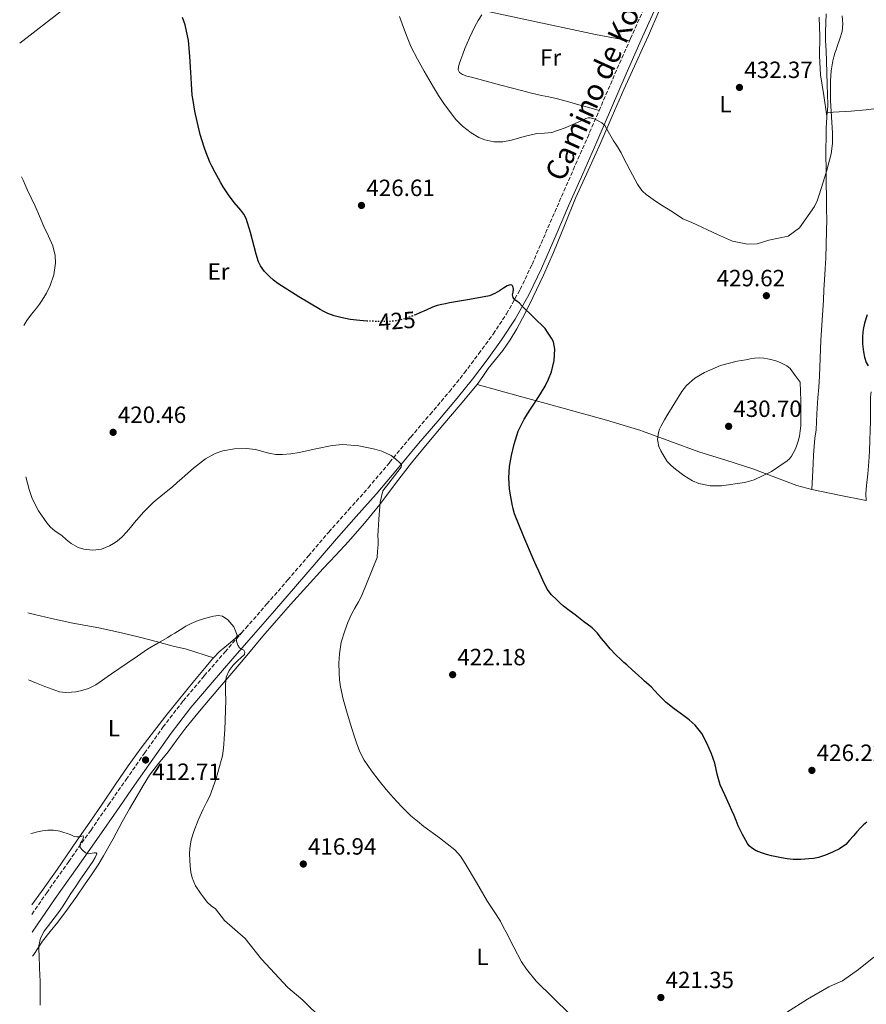
# Model space of a CAD drawing. Units: metres. Extents: x 597311 to 600760, y 4722176 to 4724537.
# Drawn here: x 597323 to 597684, y 4723311 to 4723731 of the extents above; entities that cross this region are included whole.
import ezdxf
from ezdxf.enums import TextEntityAlignment as Align

# ---------------------------------------------------------------- set-up
doc = ezdxf.new("R2010")
doc.units = ezdxf.units.M
doc.header["$MEASUREMENT"] = 0
doc.linetypes.add('DGN Style 3', pattern=[2.435890702152634, 1.739921930109024, -0.6959687720436097])
doc.linetypes.add('DGN Style 5', pattern=[1.217945351076317, 0.5219765790327072, -0.6959687720436097])
for name, color, linetype, lineweight in [('Barranco lineal', 142, 'DGN Style 3', 13), ('Camino', 7, 'DGN Style 3', 0), ('Cota de curva de nivel directora', 7, 'Continuous', 0), ('Cota de punto acotado terreno', 7, 'Continuous', 0), ('Curva de nivel directora', 30, 'Continuous', 30), ('Curva de nivel directora no vista', 30, 'DGN Style 5', 30), ('Curva de nivel intermedia', 30, 'Continuous', 0), ('Etiqueta de uso rústico', 92, 'Continuous', 0), ('Línea de cambio de uso (parcela vista)', 92, 'Continuous', 0), ('Margen derecho', 7, 'Continuous', 0), ('Punto acotado terreno (símbolo)', 7, 'Continuous', 0)]:
    doc.layers.add(name, color=color, linetype=linetype, lineweight=lineweight)
doc.styles.add('Style-Arial', font='arial.ttf')

# ---------------------------------------------------------------- blocks, each defined once
blk = doc.blocks.new('5PATER')
at = {"layer": 'Barranco lineal', "linetype": 'Continuous', "lineweight": 0}
h = blk.add_hatch(color=51, dxfattribs=at)
edge = h.paths.add_edge_path()
edge.add_ellipse((0, 0), major_axis=(-0.1095731443231308, -0.1110710700762829), ratio=0.9994222409660317, start_angle=0, end_angle=360)

msp = doc.modelspace()

# ---------------------------------------------------------------- linework, layer by layer
at = {"layer": 'Camino', "color": 7, "linetype": 'DGN Style 3', "lineweight": 0, "extrusion": (-0.5517848577476407, 0.1859817448056683, 0.8129847854415575), "elevation": 549140.312701006, "flags": 128}
msp.add_lwpolyline([(-4667129.240731321, -765969.3159314488), (-4667132.473470853, -765968.9929928859), (-4667148.22926872, -765967.3753007652), (-4667161.511904223, -765965.8468394303)], dxfattribs=at)
at = {"layer": 'Camino', "color": 7, "linetype": 'DGN Style 3', "lineweight": 0}
for points in [[(597582.9899999978, 4723722.02, 432.3500000000058), (597583.4400000017, 4723723.020000001, 432.4199999999983), (597588.5500000012, 4723734.480000001, 433.2700000000042), (597589.3200000002, 4723736.199999999, 433.3899999999994), (597594.0499999997, 4723746.900000001, 434.1199999999953)], [(597417.7199999986, 4723469.710000002, 415.820000000007), (597419.5399999979, 4723471.810000001, 415.9499999999971), (597428.4899999977, 4723482.07, 416.7599999999947), (597437.4400000018, 4723492.33, 417.5700000000071), (597446.1700000024, 4723502.530000002, 418.1699999999984), (597454.8699999994, 4723512.75, 418.7100000000065), (597463.3099999973, 4723522.180000001, 419.1600000000036), (597471.7199999982, 4723531.640000002, 419.6300000000046), (597480.7699999985, 4723542.42, 420.300000000003), (597489.8000000009, 4723553.230000001, 421.0299999999988), (597498.0199999998, 4723562.87, 421.7200000000012), (597506.2299999995, 4723572.520000001, 422.4199999999984), (597512.6099999987, 4723580.550000003, 422.8500000000058), (597518.789999999, 4723588.76, 423.270000000004), (597524.8999999977, 4723597.119999999, 423.8099999999977), (597530.6099999986, 4723605.760000001, 424.4199999999983), (597536.4200000024, 4723616.109999999, 425.2400000000054), (597541.4800000006, 4723626.830000003, 426.0500000000029), (597547.2499999995, 4723640.180000001, 426.8500000000059), (597553.0499999998, 4723653.530000002, 427.6499999999943), (597559.0399999978, 4723667.160000001, 428.6199999999955), (597565.0300000004, 4723680.790000001, 429.5899999999965), (597570.0100000004, 4723692.340000001, 430.3300000000019)], [(597328.4200000009, 4723349.800000001, 409.2599999999948), (597334.6900000006, 4723358.970000003, 409.6499999999942), (597344.0699999994, 4723372.300000001, 410.1699999999983), (597353.4899999984, 4723385.600000001, 410.7100000000065), (597361.0199999987, 4723396.449999999, 411.3999999999942), (597368.5300000011, 4723407.310000001, 412.1600000000036), (597376.3299999975, 4723418.470000001, 412.75), (597384.2399999978, 4723429.57, 413.3500000000059), (597392.7899999997, 4723440.740000002, 414.0200000000042), (597401.8299999987, 4723451.5, 414.7100000000063), (597410.6799999999, 4723461.660000001, 415.3300000000019), (597417.7199999986, 4723469.710000002, 415.820000000007)]]:
    msp.add_polyline3d(points, dxfattribs=at)
at = {"layer": 'Curva de nivel directora', "color": 30, "linetype": 'Continuous', "lineweight": 30, "elevation": 425, "flags": 128}
for points in [[(597471.3000000003, 4723602.670000002), (597471.1599999995, 4723602.670000002), (597468.0700000004, 4723602.840000002), (597463.9800000001, 4723603.310000001), (597459.9299999999, 4723604.12), (597457.1899999996, 4723604.910000001), (597454.5299999998, 4723605.930000001), (597452.8099999987, 4723606.730000001), (597451.13, 4723607.609999999), (597442.0599999996, 4723612.980000001), (597433.2100000005, 4723618.7), (597431.3399999997, 4723620.07), (597429.5699999996, 4723621.600000001), (597427.4699999985, 4723623.750000002), (597425.7599999985, 4723626.160000001), (597424.9800000007, 4723627.949999999), (597423.9900000005, 4723631.190000001), (597423.0499999995, 4723634.440000001), (597421.4600000002, 4723640.420000002), (597419.6499999998, 4723646.350000001), (597418.6599999996, 4723648.210000001), (597417.3299999996, 4723649.87), (597414.5299999989, 4723653.130000001), (597412.1699999986, 4723656.460000001), (597409.9099999988, 4723659.850000001), (597408.8899999995, 4723661.600000001), (597407.8899999983, 4723663.359999999), (597406.4100000008, 4723665.99), (597405.0000000005, 4723668.650000002), (597404.209999999, 4723670.400000002), (597403.4899999994, 4723672.17), (597402.5899999986, 4723674.420000001), (597401.7500000005, 4723676.700000001), (597400.1199999988, 4723682.199999999), (597398.7899999988, 4723687.77), (597397.8399999988, 4723692.170000001), (597397.0499999998, 4723696.600000001), (597396.7300000002, 4723698.980000001), (597396.52, 4723701.37), (597396.3899999983, 4723703.810000001), (597396.2599999986, 4723706.25), (597395.9900000005, 4723710.91), (597395.6900000008, 4723715.560000001), (597395.0899999995, 4723722.29), (597393.7399999995, 4723728.920000002), (597392.5899999985, 4723732.090000001)], [(597663.4199999986, 4723374.090000001), (597661.3800000001, 4723373.670000001), (597659.3099999981, 4723373.42), (597656.009999999, 4723373.199999999), (597652.7199999989, 4723373.240000002), (597650.1900000008, 4723373.500000001), (597647.6600000005, 4723373.880000001), (597645.5199999993, 4723374.29), (597643.3899999991, 4723374.75), (597641.2700000001, 4723375.289999999), (597639.1699999992, 4723375.95), (597636.9899999998, 4723376.890000002), (597634.9600000002, 4723378.190000001), (597633.9700000001, 4723379.039999999), (597633.1699999998, 4723380.060000001), (597631.0699999988, 4723383.77), (597629.2800000006, 4723387.590000002), (597628.4200000003, 4723389.750000001), (597627.5399999995, 4723391.9), (597626.5699999994, 4723394.12), (597625.5999999993, 4723396.330000001), (597623.5499999997, 4723400.670000002), (597621.5400000003, 4723405.020000001), (597620.3299999988, 4723409.57), (597619.2999999983, 4723414.190000001), (597618.5899999997, 4723416.210000001), (597617.8299999998, 4723418.220000003), (597616.8899999988, 4723420.480000002), (597615.8899999997, 4723422.710000001), (597613.7699999985, 4723426.810000002), (597610.959999999, 4723430.439999999), (597608.3300000003, 4723432.76), (597605.5699999998, 4723434.890000002), (597602.0199999983, 4723437.430000002), (597598.5499999991, 4723440.060000002), (597595.3300000004, 4723443.390000001), (597592.1499999998, 4723446.760000001), (597589.4099999995, 4723449.230000001), (597588.5499999989, 4723450.010000001), (597586.6699999992, 4723451.689999999), (597584.2399999995, 4723453.9), (597581.8099999998, 4723456.110000002), (597580.5800000007, 4723457.190000001), (597579.3499999989, 4723458.27), (597576.9699999985, 4723460.57), (597574.7199999999, 4723463), (597572.9099999993, 4723465.17), (597571.1100000001, 4723467.340000001), (597569.1699999999, 4723469.740000002), (597567.0099999985, 4723471.9), (597563.3899999998, 4723474.66), (597559.7599999999, 4723477.420000001), (597557.319999999, 4723479.28), (597554.8800000004, 4723481.130000002), (597553.3899999995, 4723482.41), (597551.9700000002, 4723483.789999999), (597549.7999999998, 4723485.970000001), (597547.9600000003, 4723488.430000001), (597546.0200000001, 4723492.170000001), (597544.2900000003, 4723496), (597543.1999999994, 4723498.500000001), (597542.1199999999, 4723501), (597537.9800000002, 4723510.730000002), (597534.0199999994, 4723520.560000002), (597533.4099999992, 4723522.570000002), (597532.9600000001, 4723524.640000002), (597532.3499999997, 4723527.779999999), (597531.8899999993, 4723530.940000001), (597531.61, 4723535.779999999), (597531.8800000004, 4723540.640000001), (597532.6299999993, 4723545.42), (597533.8399999985, 4723550.140000001), (597535.5799999996, 4723555.680000002), (597538.0400000005, 4723560.880000001), (597540.5300000005, 4723564.730000001), (597543.0299999994, 4723568.570000002), (597545.0299999999, 4723571.700000001), (597547.0100000004, 4723574.840000002), (597548.5300000003, 4723577.880000001), (597549.6700000003, 4723581.08), (597550.9199999997, 4723585.82), (597551.2300000003, 4723590.74), (597550.5499999986, 4723593.789999999), (597549.7300000006, 4723595.36), (597548.3600000005, 4723597.430000001), (597546.979999999, 4723599.5), (597537.2499999994, 4723609.060000002), (597535.9699999986, 4723610.400000001), (597535.07, 4723611), (597534.129999999, 4723611.640000002), (597533.4400000006, 4723612.650000001), (597533.17, 4723613.77), (597533.3699999991, 4723614.970000002), (597533.5299999999, 4723616.270000001), (597533.2699999984, 4723617.560000001), (597532.7999999991, 4723617.980000001), (597532.1500000008, 4723618.09), (597530.8700000001, 4723617.720000001), (597529.2499999995, 4723616.65), (597527.6099999989, 4723615.58), (597525.5399999992, 4723614.340000002)], [(597525.5399999992, 4723614.340000002), (597523.3499999987, 4723613.440000001), (597514.7999999991, 4723611.869999999), (597506.2499999995, 4723610.36), (597504.6099999989, 4723610.060000001), (597502.9799999995, 4723609.76), (597500.979999999, 4723609.230000002), (597499.0299999999, 4723608.51), (597496.3299999998, 4723607.320000002), (597493.6399999987, 4723606.109999999), (597491.75, 4723605.330000003)], [(597684.2300000003, 4723605.310000001), (597683.1100000005, 4723601.740000002), (597682.4899999992, 4723599.010000001), (597682.2099999997, 4723596.270000001), (597682.2900000003, 4723592.890000001), (597682.6799999991, 4723589.510000001), (597683.0799999993, 4723587.250000001), (597683.7299999996, 4723585.029999999), (597684.6300000005, 4723583.640000002)], [(597684.0000000001, 4723389.070000002), (597682.6199999988, 4723387.92), (597681.329999999, 4723386.670000001), (597679.8600000006, 4723385.000000001), (597678.400000001, 4723383.32), (597676.7499999992, 4723381.449999999), (597675.0599999994, 4723379.609999999), (597672.4499999987, 4723377.700000001), (597669.4699999992, 4723376.300000002), (597666.4899999998, 4723375.050000002), (597663.4199999986, 4723374.090000001)]]:
    msp.add_lwpolyline(points, dxfattribs=at)
at = {"layer": 'Curva de nivel directora no vista', "color": 30, "linetype": 'DGN Style 5', "lineweight": 30, "elevation": 425, "flags": 128}
msp.add_lwpolyline([(597491.75, 4723605.330000003), (597490.3699999986, 4723604.770000001), (597487.0299999992, 4723603.560000001), (597483.3999999993, 4723602.689999999), (597479.7000000001, 4723602.41), (597476.98, 4723602.45), (597474.2599999997, 4723602.54), (597471.3000000003, 4723602.670000002)], dxfattribs=at)
at = {"layer": 'Curva de nivel intermedia', "color": 30, "linetype": 'Continuous', "lineweight": 0, "flags": 128}
for points, elevation in [([(597484.9900000008, 4723732.390000001), (597486.1200000017, 4723729.310000001), (597487.9200000011, 4723724.310000001), (597489.9700000008, 4723719.399999999), (597492.690000001, 4723714.25), (597495.560000001, 4723709.180000001), (597497.500000001, 4723705.74), (597499.4500000002, 4723702.32), (597501.5700000013, 4723698.829999999), (597503.810000001, 4723695.4), (597508.8100000012, 4723688.730000001), (597511.8200000018, 4723685.720000001), (597515.480000001, 4723682.880000001), (597518.8300000014, 4723680.91), (597521.3700000006, 4723679.869999998), (597525.2000000017, 4723678.999999999), (597529.0500000007, 4723678.989999999), (597532.6700000018, 4723679.680000001), (597538.100000001, 4723681.300000001), (597543.5400000013, 4723682.600000001), (597546.7000000018, 4723682.73), (597549.8500000013, 4723683.08), (597555.5300000008, 4723685.069999999), (597561.0800000008, 4723687.42), (597562.7300000003, 4723688.199999998), (597564.3900000011, 4723688.99), (597565.2899999997, 4723689.260000001), (597566.2000000017, 4723689.31), (597567.9100000015, 4723688.84)], 430), ([(597567.9100000015, 4723688.84), (597569.5900000001, 4723688.029999998), (597571.1900000006, 4723687.180000001), (597572.4500000011, 4723686.010000001), (597573.1500000008, 4723684.73), (597573.8100000002, 4723683.429999999), (597574.9600000012, 4723681.439999999), (597576.1300000002, 4723679.449999998), (597577.390000001, 4723677.66), (597578.6000000001, 4723675.829999999), (597579.3900000014, 4723674.31), (597580.1800000004, 4723672.779999998), (597583.2800000006, 4723666.859999999), (597586.4400000012, 4723660.970000001), (597588.2699999996, 4723658.34), (597588.5500000012, 4723658.07), (597590.0100000007, 4723656.609999998), (597593.0300000005, 4723654.529999998), (597596.1700000009, 4723652.369999998), (597601.35, 4723649.179999999), (597605.7000000017, 4723646.180000001), (597609.5700000008, 4723644.640000001), (597620.3900000014, 4723639.480000001), (597626.8399999999, 4723636.650000001), (597633.2800000017, 4723635.359999999), (597637.4000000011, 4723635.619999998), (597642.3000000005, 4723637.16), (597650.610000001, 4723638.869999998), (597655.4500000002, 4723642.319999999), (597661.8000000003, 4723651.430000001), (597662.8399999996, 4723653.949999999), (597663.7900000018, 4723656.510000001), (597664.6600000013, 4723659.11), (597666.9400000012, 4723666.430000001), (597668.8099999998, 4723673.930000001), (597669.4000000021, 4723678.33), (597669.5099999994, 4723682.73), (597669.0300000011, 4723689.67), (597668.5300000004, 4723696.619999998), (597668.5800000018, 4723705.099999999), (597668.9000000014, 4723709.34), (597669.570000002, 4723713.579999999), (597669.980000001, 4723715.230000001), (597670.4900000007, 4723716.84), (597670.9700000013, 4723718.269999999), (597671.4600000008, 4723719.690000001), (597672.5400000003, 4723722.869999998), (597673.5599999996, 4723726.09), (597673.9000000015, 4723729.38), (597673.5700000008, 4723732.71)], 430), ([(597324.8900000014, 4723600.83), (597326.1800000012, 4723602.890000001), (597328.2599999999, 4723605.550000001), (597330.3400000008, 4723608.210000001), (597331.5800000014, 4723609.849999999), (597332.8100000008, 4723611.519999999), (597334.6799999994, 4723614.519999998), (597336.2100000004, 4723617.739999999), (597337.7800000019, 4723622.42), (597338.5000000015, 4723627.34), (597338.3700000019, 4723630.58), (597337.2699999999, 4723634.670000001), (597335.4000000014, 4723638.819999999), (597333.5300000004, 4723642.970000001), (597331.6700000007, 4723647.3), (597329.780000002, 4723651.609999998), (597328.0900000001, 4723655.189999999), (597326.3700000012, 4723658.770000001), (597325.4800000016, 4723660.730000001), (597324.6100000021, 4723662.699999999), (597323.9999999997, 4723664.189999999)], 420.0000000000001), ([(597617.2599999999, 4723532.440000001), (597612.480000001, 4723533.399999999), (597609.7899999998, 4723534.539999999), (597606.0999999996, 4723536.859999999), (597602.5800000014, 4723539.579999999), (597600.7100000005, 4723541.07), (597599.0400000009, 4723542.76), (597598.0900000009, 4723544.159999999), (597597.2400000015, 4723545.609999999), (597596.2600000004, 4723547.359999999), (597595.4300000012, 4723549.180000001), (597594.8800000012, 4723552.13), (597595.3000000014, 4723555.109999999), (597595.790000001, 4723556.600000001), (597596.4500000003, 4723558.029999998), (597597.8899999998, 4723560.519999999), (597599.3499999995, 4723562.999999999), (597602.2599999995, 4723567.869999997), (597605.2700000004, 4723572.680000001), (597607.2100000004, 4723575.17), (597610.8000000002, 4723578.279999999), (597614.9599999998, 4723580.749999999), (597621.7700000005, 4723583.680000001), (597628.8200000002, 4723585.55), (597630.7000000001, 4723585.87), (597632.5799999997, 4723586.189999999), (597634.4300000005, 4723586.5), (597636.2800000012, 4723586.810000001), (597638.2100000002, 4723586.930000001), (597640.1500000004, 4723586.810000001), (597641.6900000004, 4723586.609999999), (597643.2200000016, 4723586.279999998), (597645.24, 4723585.680000001), (597647.2000000001, 4723584.940000001), (597648.5999999993, 4723584.300000001), (597649.9400000004, 4723583.560000001), (597650.7400000006, 4723583.039999999), (597651.4100000013, 4723582.390000001), (597653.5700000003, 4723579.49), (597655.7300000017, 4723576.59), (597655.8600000015, 4723572.600000001), (597655.990000001, 4723568.619999998), (597656.0200000001, 4723566.439999999), (597656.0200000001, 4723564.269999999), (597656.0200000001, 4723562.239999999), (597656.0200000001, 4723560.220000001), (597655.9100000006, 4723558.02), (597655.6800000004, 4723555.829999999), (597655.3499999995, 4723553.619999998), (597654.8500000011, 4723551.430000001), (597654.3000000012, 4723549.779999998), (597653.6399999997, 4723548.17), (597652.8600000017, 4723546.570000002), (597651.9600000011, 4723545.029999998), (597651.1200000006, 4723543.980000001), (597650.1200000015, 4723543.07), (597643.4100000014, 4723538.509999999), (597636.1200000005, 4723535.02), (597634.0300000004, 4723534.36), (597631.9200000004, 4723533.910000001), (597622.1600000015, 4723532.440000001), (597617.2599999999, 4723532.440000001)], 430), ([(597557.5700000017, 4723307.319999999), (597543.2700000008, 4723321.329999999), (597539.0300000008, 4723326.390000001), (597537.0200000014, 4723329.579999999), (597533.7100000011, 4723335.880000001), (597530.4299999997, 4723342.189999999), (597529.2100000016, 4723344.509999998), (597527.970000001, 4723346.830000001), (597525.2799999999, 4723351.06), (597522.4700000003, 4723355.21), (597517.7200000006, 4723363.310000001), (597512.990000001, 4723371.449999999), (597510.9600000014, 4723374.550000002), (597508.5100000015, 4723377.32), (597501.9800000003, 4723382.350000001), (597495.3600000021, 4723387.199999998), (597492.5900000003, 4723389.46), (597489.8700000001, 4723391.8), (597485.9400000008, 4723395.58), (597482.2300000003, 4723399.560000001), (597479.2500000009, 4723403.07), (597476.3700000019, 4723406.65), (597473.0400000014, 4723410.96), (597469.9500000002, 4723415.449999998), (597468.0400000014, 4723419.069999999), (597466.6100000008, 4723422.890000001), (597465.680000001, 4723425.92), (597464.7500000012, 4723428.940000001), (597463.5599999998, 4723432.720000001), (597462.3700000007, 4723436.49), (597460.9500000014, 4723441.570000002), (597459.8400000005, 4723446.75), (597459.4699999995, 4723449.77), (597459.2999999997, 4723452.800000001), (597459.1900000002, 4723456.789999999), (597459.36, 4723460.779999998), (597460.2100000016, 4723465.76), (597461.650000001, 4723470.640000001), (597462.9400000006, 4723474.24), (597464.520000001, 4723477.689999999), (597465.9699999995, 4723480.329999999), (597467.4600000002, 4723482.96), (597468.8700000006, 4723485.4), (597475.440000002, 4723501.82), (597475.640000001, 4723504.59), (597475.8400000001, 4723507.359999999), (597475.8500000011, 4723509.23), (597475.8100000009, 4723511.099999999), (597476.1700000007, 4723518.269999999), (597476.8000000011, 4723525.439999999), (597477.9600000011, 4723530.350000001), (597480.4100000008, 4723533.569999998), (597482.920000001, 4723536.699999998), (597484.3300000014, 4723538.539999997), (597485.7199999995, 4723540.399999999), (597485.7999999999, 4723541.32), (597485.2000000009, 4723542.25), (597483.3400000012, 4723543.940000001), (597481.4400000013, 4723545.300000002), (597477.4000000001, 4723547.21), (597474.480000001, 4723548.06), (597467.6500000004, 4723549.460000001), (597460.8100000005, 4723550.029999998), (597456.3100000012, 4723549.680000001), (597449.2800000015, 4723548.17), (597442.2300000017, 4723546.619999998), (597438.6800000002, 4723546.09), (597435.1200000016, 4723545.719999999), (597432.2400000005, 4723545.829999999), (597429.3700000006, 4723546.41), (597423.6200000016, 4723547.939999999), (597419.7999999995, 4723548.399999999), (597414.7400000013, 4723548.16), (597409.6800000009, 4723547.310000001), (597406.4300000009, 4723546.230000001), (597402.3600000006, 4723543.970000002), (597397.2399999998, 4723539.890000001), (597392.4499999998, 4723535.730000001), (597390.3399999999, 4723533.890000001), (597388.2300000021, 4723532.060000001), (597384.1200000015, 4723528.740000002), (597380.0700000013, 4723525.359999999), (597375.980000001, 4723521.159999999), (597372.1200000008, 4723516.749999999), (597370.3799999997, 4723514.699999999), (597368.6400000006, 4723512.649999999), (597366.780000001, 4723510.699999998), (597364.7200000001, 4723508.91), (597363.1100000008, 4723507.84), (597361.4000000008, 4723506.91), (597359.7200000001, 4723506.09), (597358.0200000014, 4723505.470000001), (597354.3800000002, 4723504.949999999), (597350.5900000016, 4723505.380000001), (597348.1200000016, 4723506.179999999), (597345.0800000018, 4723507.819999999)], 420.0000000000001), ([(597345.0800000018, 4723507.819999999), (597343.0299999999, 4723509.539999999), (597341.0800000009, 4723511.250000001), (597339.6400000014, 4723512.259999999), (597338.2100000009, 4723513.289999999), (597336.3700000013, 4723514.859999998), (597334.7100000005, 4723516.67), (597331.2400000016, 4723521.720000001), (597328.5500000004, 4723527.08), (597327.1800000003, 4723530.819999999), (597325.8000000012, 4723536.199999999)], 420.0000000000001), ([(597406.5899999996, 4723352.139999999), (597404.7200000009, 4723353.449999999), (597403.0600000002, 4723355.05), (597400.1600000013, 4723358.78), (597398.1300000016, 4723361.999999999), (597396.6299999995, 4723365.369999999), (597396.0799999997, 4723367.759999999), (597395.8200000004, 4723370.359999998), (597395.6799999997, 4723372.970000001), (597395.5800000012, 4723375.45), (597395.6200000015, 4723377.92), (597396.2499999997, 4723381.59), (597397.4100000019, 4723385.169999998), (597399.2900000017, 4723389.970000001), (597401.3500000003, 4723394.67), (597402.8099999998, 4723397.429999999), (597404.2300000014, 4723400.220000001), (597406.9500000017, 4723407.699999999), (597409.0700000006, 4723415.369999998), (597409.5700000012, 4723417.429999999), (597409.9199999999, 4723419.519999999), (597410.1800000014, 4723422.140000001), (597410.3500000014, 4723424.77), (597410.5300000003, 4723428.59), (597410.6900000012, 4723432.409999999), (597410.8400000009, 4723436.850000001), (597410.9600000016, 4723441.289999999), (597410.9200000013, 4723444.529999998), (597410.85, 4723447.77), (597411.1800000007, 4723450.84), (597412.3899999999, 4723453.76), (597414.14, 4723455.939999999), (597416.0500000011, 4723457.869999997), (597417.5399999997, 4723459.210000001), (597418.9900000005, 4723460.539999999), (597419.1400000001, 4723461.48), (597418.6399999994, 4723462.45), (597417.740000001, 4723462.890000001), (597416.8700000015, 4723463.34), (597416.1200000005, 4723464.509999999), (597415.5999999996, 4723466.17), (597415.3800000005, 4723467.820000002), (597415.8000000007, 4723468.810000001), (597414.3800000014, 4723472.269999999), (597411.8500000011, 4723475.310000001), (597409.5700000012, 4723476.88), (597407.6800000003, 4723477.220000001), (597405.8099999995, 4723476.88), (597404.1100000007, 4723476.480000001), (597402.420000001, 4723476.009999999), (597399.2699999993, 4723475), (597396.2000000004, 4723473.769999999), (597395.0700000017, 4723473.189999999), (597393.9699999997, 4723472.56), (597391.6100000016, 4723471.08), (597389.2400000001, 4723469.609999999), (597387.7699999993, 4723468.730000001), (597386.3099999997, 4723467.850000001), (597381.9900000015, 4723465.329999999), (597377.6999999998, 4723462.77), (597373.3200000012, 4723459.869999998), (597369.0000000005, 4723456.890000001), (597362.3200000018, 4723452.26), (597355.6200000007, 4723447.630000001), (597352.4500000012, 4723446.079999999), (597349.0300000014, 4723445.050000001), (597347.1800000007, 4723444.66), (597345.3099999998, 4723444.45), (597342.7500000006, 4723444.329999999), (597340.2100000014, 4723444.67), (597337.0000000016, 4723445.720000001), (597333.8600000013, 4723446.929999999), (597330.3299999996, 4723448.33), (597327.0100000004, 4723449.759999999)], 415), ([(597331.900000001, 4723311.13), (597331.9300000002, 4723316.140000001), (597331.8899999998, 4723321.15), (597331.6900000009, 4723326.819999999), (597331.4699999996, 4723332.489999999), (597331.4000000004, 4723334.439999999), (597331.3600000001, 4723336.380000001), (597332.0100000005, 4723339.600000001), (597333.630000001, 4723342.579999999), (597337.86, 4723348.17), (597339.7000000017, 4723350.560000001), (597341.4699999997, 4723352.970000001), (597343.0800000014, 4723355.640000001), (597344.7199999997, 4723358.289999999), (597346.9400000015, 4723361.55), (597349.1500000021, 4723364.810000001), (597351.7300000016, 4723368.599999999), (597354.3100000009, 4723372.380000001), (597355.3200000012, 4723373.98), (597356.0000000007, 4723375.579999999), (597355.7800000017, 4723376.009999999), (597354.9300000002, 4723375.98), (597352.4900000015, 4723375.589999998), (597351.1900000006, 4723375.949999998), (597349.9400000012, 4723377.100000001), (597348.9500000009, 4723378.34), (597348.8000000012, 4723379.23), (597349.1500000021, 4723380.119999999), (597349.6000000014, 4723381.02), (597350.0599999996, 4723381.869999999), (597350.3900000004, 4723382.73), (597350.1800000003, 4723383.230000001), (597348.5900000011, 4723382.88), (597347.4800000002, 4723382.899999999), (597346.3700000015, 4723383.05), (597344.6300000004, 4723383.84), (597340.2600000006, 4723385.32), (597337.5899999995, 4723385.66), (597335.2200000002, 4723385.649999999), (597332.870000001, 4723385.369999999), (597330.7200000008, 4723384.960000001), (597328.6100000008, 4723384.429999999), (597327.9300000013, 4723384.23)], 410.0000000000001), ([(597452.4000000019, 4723304.880000001), (597443.8700000001, 4723313.27), (597437.4800000021, 4723318.56), (597426.200000001, 4723330.640000002), (597419.2400000007, 4723339.56), (597410.5000000012, 4723347.140000002), (597406.5899999996, 4723352.139999999)], 415), ([(597687.1000000003, 4723331.609999999), (597680.54, 4723326.300000001), (597673.6500000012, 4723321.529999998), (597670.7600000012, 4723320.189999999), (597667.8600000021, 4723318.890000001), (597658.7800000005, 4723313.619999998), (597649.9000000001, 4723308.039999999)], 420.0000000000001)]:
    msp.add_lwpolyline(points, dxfattribs=dict(at, elevation=elevation))
at = {"layer": 'Línea de cambio de uso (parcela vista)', "color": 92, "linetype": 'Continuous', "lineweight": 0, "extrusion": (0.0006731740148886078, 0.006256558494827485, 0.9999802009602724), "elevation": 30386.53763054011, "flags": 128}
msp.add_lwpolyline([(597666.774996075, 4723593.827171054), (597666.6049893816, 4723592.247140129)], dxfattribs=at)
at = {"layer": 'Línea de cambio de uso (parcela vista)', "color": 92, "linetype": 'Continuous', "lineweight": 0, "extrusion": (-0.1474059473672812, -0.7691910320809964, 0.6217850455317545), "elevation": -3721129.671827768, "flags": 128}
msp.add_lwpolyline([(-302025.5926068196, 2954809.694501766), (-302037.4336518699, 2954809.860490021), (-302049.2629935113, 2954810.013709949)], dxfattribs=at)
at = {"layer": 'Línea de cambio de uso (parcela vista)', "color": 92, "linetype": 'Continuous', "lineweight": 0, "extrusion": (-0.1701505601931618, 0.0937238167905822, 0.9809508820691069), "elevation": 341458.5587938738, "flags": 128}
msp.add_lwpolyline([(-4425555.302734048, -1722157.525160717), (-4425558.742492438, -1722156.547069606), (-4425564.533065334, -1722154.282016506), (-4425570.323638229, -1722152.016963407)], dxfattribs=at)
at = {"layer": 'Línea de cambio de uso (parcela vista)', "color": 92, "linetype": 'Continuous', "lineweight": 0}
for points in [[(597413.1200000001, 4723794.800000001, 430.0599999999977), (597412.5099999999, 4723794.02, 430.0299999999989), (597410.7400000002, 4723792.359999999, 429.9199999999983), (597403.0800000001, 4723786.310000001, 428.8600000000006), (597395.3700000001, 4723780.279999999, 427.7599999999948), (597389.3099999996, 4723775.550000001, 427.2100000000065), (597363.6799999997, 4723753.92, 424.3800000000047), (597344.75, 4723737.65, 422.8999999999942), (597323.2000000002, 4723721.100000001, 421)], [(597521.3099999996, 4723734.91, 431.9400000000023), (597538.0099999999, 4723731.359999999, 432.4100000000035), (597568.5099999999, 4723724.779999999, 431.8000000000029), (597582.9900000002, 4723722.02, 432.3500000000058)], [(597520.0700000003, 4723733.230000001, 431.7599999999948), (597518.5599999996, 4723730.75, 431.6999999999971), (597517.1399999997, 4723728.220000001, 431.6499999999942), (597515.9000000004, 4723725.84, 431.3699999999953), (597514.7599999999, 4723723.42, 431.070000000007), (597513.7999999998, 4723721.09, 430.8999999999942), (597512.8700000001, 4723718.75, 430.7899999999936), (597511.9800000006, 4723716.42, 430.7799999999989), (597511.1100000005, 4723714.08, 430.7899999999936), (597510.5899999999, 4723712.529999999, 430.6399999999995), (597510.1500000004, 4723710.970000001, 430.5099999999948), (597510.0199999996, 4723709.720000001, 430.5), (597510.5999999996, 4723708.539999999, 430.5099999999948), (597511.7999999998, 4723707.680000001, 430.5500000000029), (597513.6699999999, 4723707.029999999, 430.6100000000006), (597515.5899999999, 4723706.600000001, 430.6600000000035), (597521.8899999997, 4723704.869999999, 430.6699999999983), (597528.2000000002, 4723703.16, 430.6600000000035), (597532.5700000003, 4723702.02, 430.8000000000029), (597536.9299999997, 4723700.880000001, 430.8999999999942), (597541.1799999997, 4723699.810000001, 430.7899999999936), (597545.4299999997, 4723698.779999999, 430.6300000000047), (597548.5700000003, 4723698.180000001, 430.4799999999959), (597551.7000000002, 4723697.560000001, 430.3399999999965), (597556.5700000003, 4723696.26, 430.1100000000006), (597561.4100000003, 4723694.869999999, 430.070000000007), (597565.7100000001, 4723693.609999999, 430.1999999999971), (597570.0099999999, 4723692.34, 430.3300000000018)], [(597595.4600000001, 4723734.52, 433.3000000000029), (597591.0800000001, 4723724.390000001, 432.7400000000052), (597588.5499999998, 4723718.869999999, 432.3800000000047), (597585.7999999998, 4723712.850000001, 431.9900000000052), (597580.5300000003, 4723701.289999999, 431.1999999999971), (597575.6399999997, 4723690.01, 430.3399999999965), (597570.7699999996, 4723678.710000001, 429.4900000000052), (597565.3899999997, 4723666.850000001, 428.7299999999959), (597560.0099999999, 4723654.99, 427.9700000000012), (597555.25, 4723643.430000001, 427.1900000000023), (597550.5499999998, 4723631.850000001, 426.4199999999983), (597546.29, 4723622.24, 425.7700000000041), (597541.8499999996, 4723612.699999999, 425.1199999999953), (597538.5099999999, 4723605.980000001, 424.75), (597534.9500000002, 4723599.369999999, 424.4199999999983), (597532.1299999999, 4723594.65, 424.1000000000058), (597529.0099999999, 4723590.109999999, 423.8099999999977), (597525.9199999999, 4723586.24, 423.6999999999971), (597522.8200000003, 4723582.4, 423.6699999999983), (597520.4800000006, 4723578.980000001, 423.7100000000065), (597518.0499999998, 4723575.630000001, 423.6699999999983)], [(597667.0300000003, 4723689.91, 430.1699999999983), (597665.7100000001, 4723698.76, 430.6999999999971), (597664.3899999997, 4723707.609999999, 431.2299999999959), (597663.9299999997, 4723715.75, 431.6199999999953), (597663.9900000002, 4723723.930000001, 431.9199999999983), (597663.79, 4723732.130000001, 432.0899999999965)], [(597666.7300000006, 4723733.550000001, 431.3899999999995), (597666.5999999996, 4723729.74, 431.2700000000041), (597666.4900000002, 4723725.949999999, 431.0500000000029), (597666.5, 4723722.17, 430.8500000000058), (597666.7100000001, 4723717.77, 430.6600000000035), (597666.9000000004, 4723713.369999999, 430.4799999999959), (597667.0300000003, 4723708.449999999, 430.2700000000041), (597667.1399999997, 4723703.529999999, 430.0800000000018), (597667.3300000001, 4723699.230000001, 430.0500000000029), (597667.4900000002, 4723694.939999999, 430.1100000000006), (597667.2800000003, 4723692.25, 430.1499999999942), (597667.2000000002, 4723691.49, 430.1600000000035)], [(597667.2000000002, 4723691.49, 430.1600000000035), (597672.3200000003, 4723691.779999999, 429.5099999999948), (597677.4299999997, 4723692.07, 428.8699999999953), (597683.8499999996, 4723692.710000001, 428.2299999999959), (597690.2800000003, 4723693.480000001, 427.6999999999971), (597696.9100000003, 4723694.100000001, 427.1000000000058), (597703.5300000003, 4723694.730000001, 426.2299999999959), (597709.8200000003, 4723695.4, 424.7400000000052), (597716.0199999996, 4723696.07, 422.9799999999959), (597720.6600000003, 4723696.51, 421.6600000000035), (597725.2999999998, 4723696.949999999, 420.3500000000058), (597729.8300000001, 4723697.42, 419.1999999999971), (597734.4400000004, 4723697.880000001, 418.4199999999983), (597738.54, 4723698.24, 418.0099999999948), (597742.6399999997, 4723698.609999999, 417.5899999999965)], [(597667.0300000003, 4723689.91, 430.1699999999983), (597667, 4723689.560000001, 430.179999999993), (597666.8099999996, 4723684.84, 430.1100000000006), (597666.6900000004, 4723680.119999999, 429.9700000000012), (597666.6600000003, 4723676.75, 429.8600000000006), (597666.6600000003, 4723673.390000001, 429.75), (597666.7300000006, 4723667.32, 429.5599999999977), (597666.8099999996, 4723661.26, 429.4400000000023), (597666.8700000001, 4723655.789999999, 429.4600000000065), (597666.9299999997, 4723650.310000001, 429.5099999999948), (597666.9600000001, 4723645.730000001, 429.5), (597666.9299999997, 4723641.15, 429.4900000000052), (597666.8099999996, 4723635.300000001, 429.4900000000052), (597666.5599999996, 4723629.470000001, 429.4900000000052), (597666.3099999996, 4723624.869999999, 429.4900000000052), (597666.0499999998, 4723620.279999999, 429.4900000000052), (597665.8099999996, 4723615.939999999, 429.3300000000018), (597665.5599999996, 4723611.59, 429.1699999999983), (597665.0099999999, 4723603.07, 429.1499999999942), (597664.4500000002, 4723594.550000001, 429.1399999999995), (597664.1600000003, 4723586.9, 429.1399999999995), (597663.8600000005, 4723579.24, 429.1399999999995), (597663.5499999998, 4723574.550000001, 429.1399999999995), (597663.2400000002, 4723569.869999999, 429.1399999999995), (597662.8300000001, 4723563.07, 429.1399999999995), (597662.4199999999, 4723556.279999999, 429.1399999999995), (597661.9800000006, 4723552.76, 429.1399999999995), (597661.5700000003, 4723549.24, 429.1399999999995), (597661.3899999997, 4723545.51, 429.0800000000018), (597661.2000000002, 4723541.789999999, 428.9900000000052), (597660.9199999999, 4723536.310000001, 428.8999999999942), (597660.6299999999, 4723530.84, 428.8000000000029)], [(597518.0499999998, 4723575.630000001, 423.6699999999983), (597510.7800000003, 4723566.960000001, 423.070000000007), (597503.5099999999, 4723558.300000001, 422.4199999999983), (597496.7999999998, 4723550.27, 421.820000000007), (597490.1200000001, 4723542.24, 421.2200000000012), (597483.3300000001, 4723533.390000001, 420.6399999999995), (597476.6299999999, 4723524.480000001, 420.1900000000023), (597470.1100000005, 4723516.470000001, 420.1100000000006), (597463.3300000001, 4723508.699999999, 420.070000000007), (597457.9299999997, 4723502.91, 419.8099999999977), (597452.5300000003, 4723497.130000001, 419.4900000000052), (597445.5, 4723489.480000001, 418.9799999999959), (597438.5300000003, 4723481.789999999, 418.3699999999953), (597432.6200000001, 4723475.100000001, 417.5599999999977), (597426.7999999998, 4723468.33, 416.75), (597420.6100000005, 4723460.930000001, 416.1900000000023), (597414.4199999999, 4723453.52, 415.7299999999959), (597409.3499999996, 4723447.630000001, 415.429999999993), (597404.2699999996, 4723441.76, 415.1199999999953), (597399.0700000003, 4723435.600000001, 414.7400000000052), (597393.9699999997, 4723429.359999999, 414.3399999999965), (597390.1399999997, 4723424.230000001, 413.9400000000023), (597386.3899999997, 4723419.050000001, 413.5399999999936), (597382.3799999999, 4723414.130000001, 413.3000000000029), (597378.4800000006, 4723409.119999999, 413.1999999999971), (597375.7400000002, 4723404.779999999, 413.1900000000023), (597373.1900000004, 4723400.33, 413.1999999999971), (597370.04, 4723394.76, 413.2700000000041), (597366.9100000003, 4723389.180000001, 413.3500000000058), (597362.9500000002, 4723381.930000001, 413.3600000000006), (597358.9500000002, 4723374.699999999, 413.1499999999942), (597356.5700000003, 4723370.880000001, 412.9100000000035), (597354.0700000003, 4723367.130000001, 412.6600000000035), (597350.8200000003, 4723362.310000001, 412.3800000000047), (597347.5199999996, 4723357.529999999, 412.0800000000018), (597343.5, 4723351.980000001, 411.6199999999953), (597339.3799999999, 4723346.49, 411.1199999999953), (597336.1500000004, 4723342.460000001, 410.7799999999988), (597332.9100000003, 4723338.430000001, 410.4799999999959), (597329.1600000003, 4723332.730000001, 410.1999999999971), (597328.6699999999, 4723331.960000001, 410.1699999999983)], [(597660.6299999999, 4723530.84, 428.8000000000029), (597654.2100000001, 4723532.58, 428.9600000000065), (597644.8700000001, 4723536.189999999, 429.3800000000047), (597635.5099999999, 4723539.74, 429.8099999999977), (597623.9800000006, 4723543.300000001, 430.2100000000065), (597612.4699999997, 4723546.91, 430.5), (597600.1900000004, 4723551.49, 430.2899999999936), (597588.5499999998, 4723555.710000001, 429.6399999999995), (597587.8600000005, 4723555.960000001, 429.6000000000058), (597573.1100000005, 4723560.41, 428.6399999999995), (597558.3200000003, 4723564.59, 427.4400000000023), (597547.4100000003, 4723567.560000001, 426.320000000007), (597536.4800000006, 4723570.539999999, 425.2299999999959), (597527.2699999996, 4723573.08, 424.4499999999971), (597518.0499999998, 4723575.630000001, 423.6699999999983)], [(597683.8399999999, 4723526.189999999, 428.5500000000029), (597683.6699999999, 4723529.08, 428.4799999999959), (597683.9400000004, 4723532.539999999, 428.3899999999995), (597684.5099999999, 4723537.57, 428.320000000007), (597684.9600000001, 4723542.619999999, 428.2599999999948), (597685.1500000004, 4723547.230000001, 428.1999999999971), (597685.3300000001, 4723551.83, 428.1100000000006), (597685.4900000002, 4723555.890000001, 427.929999999993), (597685.6399999997, 4723559.949999999, 427.6699999999983), (597685.6399999997, 4723563.109999999, 427.4499999999971), (597685.5899999999, 4723566.279999999, 427.2299999999959), (597685.6600000003, 4723570.25, 427.1199999999953), (597685.8499999996, 4723572.439999999, 427.070000000007)], [(597326.6100000005, 4723478.24, 416.6100000000006), (597329.4400000004, 4723477.57, 416.6900000000023), (597336.7400000002, 4723475.890000001, 417.0899999999965), (597345.8899999997, 4723473.869999999, 417.429999999993), (597356.9600000001, 4723471.869999999, 417.5500000000029), (597366.5800000001, 4723469.74, 417.0899999999965), (597374.2000000002, 4723468, 415.9199999999983), (597381.3600000005, 4723466.109999999, 414.929999999993), (597388.5499999998, 4723464.16, 414.1100000000006), (597394.2800000003, 4723462.83, 414.1300000000047), (597405.7400000002, 4723459.16, 414.7599999999948)], [(597328.3600000005, 4723353.869999999, 408.679999999993), (597332.54, 4723359.609999999, 408.9100000000035), (597339.2000000002, 4723368.890000001, 409.3099999999977), (597343.4600000001, 4723375.130000001, 409.5800000000018), (597347.7100000001, 4723381.359999999, 409.8699999999953), (597353.0099999999, 4723389.09, 410.3600000000006), (597358.3099999996, 4723396.810000001, 410.8800000000047), (597363.8799999999, 4723404.939999999, 411.3500000000058), (597369.4600000001, 4723413.050000001, 411.8300000000018), (597374.9400000004, 4723420.720000001, 412.3300000000018), (597380.6299999999, 4723428.220000001, 412.8300000000018), (597385.9900000002, 4723435.050000001, 413.320000000007), (597391.4299999997, 4723441.82, 413.7899999999936), (597396.9900000002, 4723448.66, 414.1900000000023), (597402.6100000005, 4723455.449999999, 414.5599999999977), (597405.2999999998, 4723458.710000001, 414.7299999999959), (597405.7400000002, 4723459.16, 414.7599999999948)]]:
    msp.add_polyline3d(points, dxfattribs=at)
at = {"layer": 'Margen derecho', "color": 7, "linetype": 'Continuous', "lineweight": 0}
msp.add_polyline3d([(597328.5199999993, 4723342.26, 409.0399999999935), (597338.26, 4723356.5, 409.6499999999942), (597347.620000001, 4723369.790000003, 410.1699999999983), (597357.0500000012, 4723383.109999999, 410.7100000000065), (597364.5899999982, 4723393.980000001, 411.3999999999942), (597372.1000000007, 4723404.830000001, 412.1600000000036), (597379.8799999993, 4723415.970000002, 412.75), (597387.739999998, 4723426.990000002, 413.3500000000059), (597396.1700000013, 4723438.02, 414.0200000000042), (597405.1299999978, 4723448.680000001, 414.7100000000063), (597413.9600000011, 4723458.800000002, 415.3300000000019), (597422.8099999981, 4723468.949999999, 415.9499999999971), (597431.7699999989, 4723479.210000002, 416.7599999999947), (597440.7299999997, 4723489.490000002, 417.5700000000071), (597449.4699999993, 4723499.710000004, 418.1699999999984), (597458.1399999995, 4723509.890000002, 418.7100000000065), (597466.5500000005, 4723519.290000003, 419.1600000000036), (597474.9999999995, 4723528.810000001, 419.6300000000046), (597484.1000000011, 4723539.640000002, 420.300000000003), (597493.1200000001, 4723550.430000001, 421.0299999999988), (597501.3199999988, 4723560.060000001, 421.7200000000012), (597509.5799999977, 4723569.760000001, 422.4199999999984), (597516.0500000009, 4723577.900000001, 422.8500000000058), (597522.2800000003, 4723586.180000001, 423.270000000004), (597528.4600000005, 4723594.640000001, 423.8099999999977), (597534.319999999, 4723603.490000002, 424.4199999999983), (597540.2800000003, 4723614.12, 425.2400000000054), (597545.4300000002, 4723625.040000001, 426.0500000000029), (597551.2399999971, 4723638.460000001, 426.8500000000059), (597557.0199999994, 4723651.790000002, 427.6499999999943), (597563.0199999987, 4723665.410000001, 428.6199999999955), (597569.0100000012, 4723679.060000001, 429.5899999999965), (597575.2800000008, 4723693.600000001, 430.520000000004), (597581.5500000007, 4723708.09, 431.4600000000065), (597587.409999999, 4723721.260000002, 432.4199999999983), (597588.5500000012, 4723723.82, 432.6100000000007), (597593.2899999976, 4723734.440000001, 433.3899999999994)], dxfattribs=at)

# ---------------------------------------------------------------- block references
at = {"layer": 'Punto acotado terreno (símbolo)', "color": 7, "linetype": 'Continuous', "lineweight": 0, "xscale": 10, "yscale": 10, "zscale": 10}
for p in [(597629.8099999982, 4723702.230000001, 432.3699999999959), (597468.7899999979, 4723651.930000001, 426.610000000001), (597641.2700000001, 4723613.470000002, 429.6199999999953), (597625.1999999993, 4723557.790000002, 430.6999999999971), (597362.9999999991, 4723555.230000002, 420.4600000000065), (597507.6299999988, 4723451.949999999, 422.1799999999935), (597376.8199999991, 4723415.600000001, 412.7100000000069), (597660.6600000004, 4723411.160000001, 426.2200000000012), (597444.0199999999, 4723371.25, 416.9400000000023), (597596.3399999986, 4723314.350000001, 421.3500000000058)]:
    msp.add_blockref('5PATER', p, dxfattribs=at)

# ---------------------------------------------------------------- texts
at = {"color": 7, "linetype": 'Continuous', "lineweight": 0, "style": 'Style-Arial'}
msp.add_text('Camino de Kortaburu', height=9, rotation=65.64419, dxfattribs=at).set_placement((597580.1936347821, 4723717.720113493, 430.3600000000006), align=Align.CENTER)
at = {"layer": 'Cota de curva de nivel directora', "color": 7, "linetype": 'Continuous', "lineweight": 0, "style": 'Style-Arial'}
msp.add_text('425', height=7.000000000000002, rotation=4.31923, dxfattribs=at).set_placement((597483.8970676074, 4723602.730504314, 425), align=Align.MIDDLE_CENTER)
at = {"layer": 'Cota de punto acotado terreno', "color": 7, "linetype": 'Continuous', "lineweight": 0, "style": 'Style-Arial'}
for s, p in [('432.37', (597631.8700000015, 4723706.230000001, 432.3699999999953)), ('426.61', (597470.8700000013, 4723655.929999999, 426.6100000000006)), ('429.62', (597620.079999999, 4723617.470000001, 429.6199999999953)), ('430.70', (597627.1900000009, 4723561.790000002, 430.6999999999971)), ('420.46', (597364.9799999995, 4723559.230000001, 420.4600000000065)), ('422.18', (597509.6200000002, 4723455.949999999, 422.179999999993)), ('426.22', (597662.7100000001, 4723415.159999999, 426.2200000000012)), ('412.71', (597379.710000002, 4723407.079999999, 412.7100000000065)), ('416.94', (597446.0000000005, 4723375.25, 416.9400000000023)), ('421.35', (597598.3199999989, 4723318.350000001, 421.3500000000058))]:
    msp.add_text(s, height=7.000000000000002, dxfattribs=at).set_placement(p)
at = {"layer": 'Etiqueta de uso rústico', "color": 92, "linetype": 'Continuous', "lineweight": 0, "style": 'Style-Arial'}
for s, p in [('Fr', (597549.3636852686, 4723714.940010001, 431.429999999993)), ('L', (597623.8814203775, 4723695.09001, 431.9799999999959)), ('Er', (597407.8854566097, 4723623.75001, 423.2599999999948)), ('L', (597363.3614203781, 4723429.12001, 413.3399999999965)), ('L', (597520.3314203804, 4723331.65001, 418.9499999999971))]:
    msp.add_text(s, height=7.000000000000002, dxfattribs=at).set_placement(p, align=Align.MIDDLE_CENTER)

doc.saveas('drawing.dxf')
